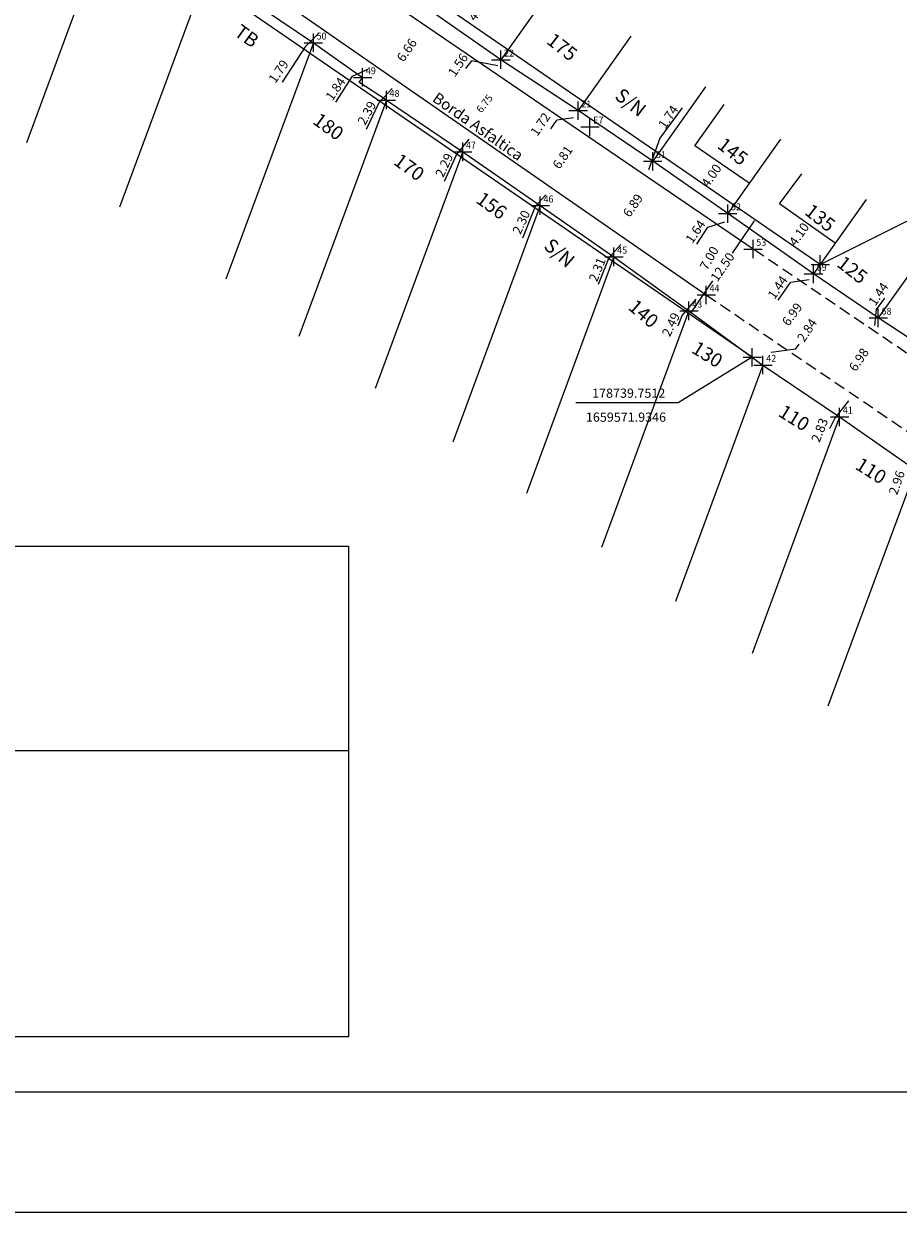
# Model space of a CAD drawing. Extents: x 178512 to 179139, y 1659479 to 1659776.
# Drawn here: x 178661 to 178756, y 1659479 to 1659608 of the extents above; entities that cross this region are included whole.
import ezdxf

# ---------------------------------------------------------------- set-up
doc = ezdxf.new("R2010")
doc.units = 0
doc.header["$LTSCALE"] = 5
doc.header["$MEASUREMENT"] = 0
doc.header["$PDMODE"] = 2
doc.header["$PDSIZE"] = -1
doc.linetypes.add('CONTINUO', pattern=[0])
doc.linetypes.add('DASHED2', pattern=[0.375, 0.25, -0.125])
doc.layers.get('0').update_dxf_attribs({"linetype": 'CONTINUOUS'})
doc.layers.get('DEFPOINTS').update_dxf_attribs({"linetype": 'CONTINUOUS'})
for name, color, linetype in [('_TG', 7, 'CONTINUO'), ('PRINT_A4_A3', 7, 'CONTINUOUS'), ('T-ALINH-PROJ-C', 6, 'CONTINUOUS'), ('T-DIVIS-EXIS', 7, 'CONTINUOUS'), ('T-EDIF', 5, 'CONTINUOUS'), ('T-MFIO-EXI', 7, 'DASHED2'), ('T-TEXTP', 7, 'CONTINUOUS')]:
    doc.layers.add(name, color=color, linetype=linetype)
doc.styles.add('SIMPLEX', font='simplex', dxfattribs={"height": 0.2})
doc.dimstyles.get("Standard").update_dxf_attribs({"dimtxt": 0.18, "dimasz": 0.18, "dimexe": 0.18, "dimexo": 0.0625, "dimgap": 0.09, "dimtad": 0, "dimtih": 1, "dimtoh": 1, "dimdec": 4, "dimzin": 0, "dimdsep": 46, "dimtxsty": 'Standard', "dimcen": 0.09, "dimadec": 0, "dimazin": 0, "dimtfac": 1, "dimtdec": 4, "dimtofl": 0, "dimtmove": 0, "dimatfit": 0, "dimfxl": 0, "dimtolj": 1, "dimtzin": 0, "dimarcsym": 0})

# ---------------------------------------------------------------- blocks, each defined once
blk = doc.blocks.new('SIMB_PONTO')
at = {"color": 0}
blk.add_point((0, 0), dxfattribs=at)
for tag in ['COTA', 'PONTO', 'DESC']:
    blk.add_attdef(tag, (0, 0), '', height=1)
blk = doc.blocks.new('*D103')
at = {"layer": 'DEFPOINTS', "color": 0}
for p in [(178740.06, 1659586.89), (178732.98, 1659576.58), (178732.98, 1659576.58)]:
    blk.add_point(p, dxfattribs=at)
at = {"layer": 'T-TEXTP', "color": 0, "lineweight": -2}
for p, q in [((178739.96, 1659586.74), (178737.56, 1659583.25)), ((178733.09, 1659576.73), (178735.48, 1659580.22))]:
    blk.add_line(p, q, dxfattribs=at)
at = {"layer": 'T-TEXTP', "color": 0}
for points in [[(178739.93, 1659586.76), (178739.98, 1659586.72), (178740.06, 1659586.89)], [(178733.06, 1659576.75), (178733.11, 1659576.72), (178732.98, 1659576.58)]]:
    blk.add_solid(points, dxfattribs=at)
at = {"layer": 'T-TEXTP', "color": 0, "insert": (178736.52, 1659581.74), "char_height": 1, "attachment_point": 5, "rotation": 55.5128}
blk.add_mtext('\\A1;12.50', dxfattribs=at)
blk = doc.blocks.new('*D85')
at = {"layer": 'DEFPOINTS', "color": 0}
for p in [(178711.16, 1659611.17), (178708.27, 1659607.21), (178708.35, 1659607.15)]:
    blk.add_point(p, dxfattribs=at)
at = {"layer": 'T-TEXTP', "color": 0, "insert": (178710.01, 1659609.71), "char_height": 1, "attachment_point": 5, "rotation": 55.1026}
blk.add_mtext('\\A1;4.90', dxfattribs=at)
blk = doc.blocks.new('*D84')
at = {"layer": 'DEFPOINTS', "color": 0}
for p in [(178745.74, 1659586.46), (178743.32, 1659583.15), (178743.38, 1659583.11)]:
    blk.add_point(p, dxfattribs=at)
at = {"layer": 'T-TEXTP', "color": 0, "insert": (178744.83, 1659585.29), "char_height": 1, "attachment_point": 5, "rotation": 54.8166}
blk.add_mtext('\\A1;4.10', dxfattribs=at)
blk = doc.blocks.new('*D83')
at = {"layer": 'DEFPOINTS', "color": 0}
for p in [(178736.47, 1659592.85), (178733.96, 1659589.72), (178734.18, 1659589.57)]:
    blk.add_point(p, dxfattribs=at)
at = {"layer": 'T-TEXTP', "color": 0, "insert": (178735.31, 1659591.66), "char_height": 1, "attachment_point": 5, "rotation": 55.1756}
blk.add_mtext('\\A1;4.00', dxfattribs=at)
blk = doc.blocks.new('*D78')
at = {"layer": 'DEFPOINTS', "color": 0}
for p in [(178695.45, 1659602.46), (178695.67, 1659602.31), (178694.62, 1659600.8)]:
    blk.add_point(p, dxfattribs=at)
at = {"layer": 'T-TEXTP', "color": 0, "insert": (178694.48, 1659601.07), "char_height": 1, "attachment_point": 5, "rotation": 55.2875}
blk.add_mtext('\\A1;1.84', dxfattribs=at)
blk = doc.blocks.new('A3')
at = {"layer": 'DEFPOINTS'}
blk.add_lwpolyline([(0, 0), (297, 0), (297, 420), (0, 420)], close=True, dxfattribs=at)
blk = doc.blocks.new('*D68')
at = {"layer": 'DEFPOINTS', "color": 0}
for p in [(178753.37, 1659574.52), (178749.37, 1659568.79), (178749.45, 1659568.74)]:
    blk.add_point(p, dxfattribs=at)
at = {"layer": 'T-TEXTP', "color": 0, "insert": (178751.33, 1659571.68), "char_height": 1, "attachment_point": 5, "rotation": 55.8557}
blk.add_mtext('\\A1;6.98', dxfattribs=at)
blk = doc.blocks.new('*D67')
at = {"layer": 'DEFPOINTS', "color": 0}
for p in [(178736.91, 1659585.68), (178733.36, 1659579.65), (178733.49, 1659579.58)]:
    blk.add_point(p, dxfattribs=at)
at = {"layer": 'T-TEXTP', "color": 0, "insert": (178735.07, 1659582.7), "char_height": 1, "attachment_point": 5, "rotation": 60.7193}
blk.add_mtext('\\A1;7.00', dxfattribs=at)
blk = doc.blocks.new('*D66')
at = {"layer": 'DEFPOINTS', "color": 0}
for p in [(178728.72, 1659591.26), (178724.8, 1659585.6), (178724.82, 1659585.59)]:
    blk.add_point(p, dxfattribs=at)
at = {"layer": 'T-TEXTP', "color": 0, "insert": (178726.78, 1659588.42), "char_height": 1, "attachment_point": 5, "rotation": 55.2875}
blk.add_mtext('\\A1;6.89', dxfattribs=at)
blk = doc.blocks.new('*D65')
at = {"layer": 'DEFPOINTS', "color": 0}
for p in [(178712.68, 1659602.19), (178708.53, 1659596.87), (178708.59, 1659596.82)]:
    blk.add_point(p, dxfattribs=at)
at = {"layer": 'T-TEXTP', "color": 0, "insert": (178710.67, 1659599.48), "char_height": 0.8, "attachment_point": 5, "rotation": 51.9644}
blk.add_mtext('\\A1;6.75', dxfattribs=at)
blk = doc.blocks.new('*D64')
at = {"layer": 'DEFPOINTS', "color": 0}
for p in [(178704.32, 1659607.89), (178700.32, 1659602.56), (178700.53, 1659602.42)]:
    blk.add_point(p, dxfattribs=at)
at = {"layer": 'T-TEXTP', "color": 0, "insert": (178702.22, 1659605.29), "char_height": 1, "attachment_point": 5, "rotation": 55.2875}
blk.add_mtext('\\A1;6.66', dxfattribs=at)
blk = doc.blocks.new('*D57')
at = {"layer": 'DEFPOINTS', "color": 0}
for p in [(178746.19, 1659579.38), (178742.01, 1659573.78), (178742.05, 1659573.75)]:
    blk.add_point(p, dxfattribs=at)
at = {"layer": 'T-TEXTP', "color": 0, "insert": (178744.08, 1659576.6), "char_height": 1, "attachment_point": 5, "rotation": 53.7033}
blk.add_mtext('\\A1;6.99', dxfattribs=at)
blk = doc.blocks.new('*D56')
at = {"layer": 'DEFPOINTS', "color": 0}
for p in [(178720.79, 1659596.66), (178716.91, 1659591.06), (178717.21, 1659590.85)]:
    blk.add_point(p, dxfattribs=at)
at = {"layer": 'T-TEXTP', "color": 0, "insert": (178719.15, 1659593.65), "char_height": 1, "attachment_point": 5, "rotation": 55.2875}
blk.add_mtext('\\A1;6.81', dxfattribs=at)
blk = doc.blocks.new('*D39')
at = {"layer": 'DEFPOINTS', "color": 0}
for p in [(178690.22, 1659605.77), (178690.34, 1659605.69), (178689.32, 1659604.22)]:
    blk.add_point(p, dxfattribs=at)
at = {"layer": 'T-TEXTP', "color": 0, "insert": (178688.29, 1659602.98), "char_height": 1, "attachment_point": 5, "rotation": 55.2875}
blk.add_mtext('\\A1;1.79', dxfattribs=at)
blk = doc.blocks.new('*D38')
at = {"layer": 'DEFPOINTS', "color": 0}
for p in [(178698.46, 1659599.5), (178698.46, 1659599.5), (178697.33, 1659597.39)]:
    blk.add_point(p, dxfattribs=at)
at = {"layer": 'T-TEXTP', "color": 0, "insert": (178697.89, 1659598.45), "char_height": 1, "attachment_point": 5, "rotation": 61.6219}
blk.add_mtext('\\A1;2.39', dxfattribs=at)
blk = doc.blocks.new('*D37')
at = {"layer": 'DEFPOINTS', "color": 0}
for p in [(178706.78, 1659593.82), (178706.78, 1659593.82), (178705.8, 1659591.75)]:
    blk.add_point(p, dxfattribs=at)
at = {"layer": 'T-TEXTP', "color": 0, "insert": (178706.29, 1659592.79), "char_height": 1, "attachment_point": 5, "rotation": 64.7412}
blk.add_mtext('\\A1;2.29', dxfattribs=at)
blk = doc.blocks.new('*D36')
at = {"layer": 'DEFPOINTS', "color": 0}
for p in [(178715.38, 1659588.16), (178715.49, 1659588.11), (178714.53, 1659586.02)]:
    blk.add_point(p, dxfattribs=at)
at = {"layer": 'T-TEXTP', "color": 0, "insert": (178714.66, 1659586.6), "char_height": 1, "attachment_point": 5, "rotation": 65.2864}
blk.add_mtext('\\A1;2.30', dxfattribs=at)
blk = doc.blocks.new('*D35')
at = {"layer": 'DEFPOINTS', "color": 0}
for p in [(178723.34, 1659582.53), (178723.34, 1659582.53), (178722.48, 1659580.38)]:
    blk.add_point(p, dxfattribs=at)
at = {"layer": 'T-TEXTP', "color": 0, "insert": (178722.91, 1659581.45), "char_height": 1, "attachment_point": 5, "rotation": 68.2221}
blk.add_mtext('\\A1;2.31', dxfattribs=at)
blk = doc.blocks.new('*D34')
at = {"layer": 'DEFPOINTS', "color": 0}
for p in [(178731.46, 1659576.61), (178731.46, 1659576.61), (178730.37, 1659574.38)]:
    blk.add_point(p, dxfattribs=at)
at = {"layer": 'T-TEXTP', "color": 0, "insert": (178730.92, 1659575.49), "char_height": 1, "attachment_point": 5, "rotation": 64.0257}
blk.add_mtext('\\A1;2.49', dxfattribs=at)
blk = doc.blocks.new('*D33')
at = {"layer": 'DEFPOINTS', "color": 0}
for p in [(178739.26, 1659572.24), (178742.53, 1659570.07), (178737.69, 1659569.87)]:
    blk.add_point(p, dxfattribs=at)
at = {"layer": 'T-TEXTP', "color": 0, "insert": (178745.71, 1659574.87), "char_height": 1, "attachment_point": 5, "rotation": 56.4689}
blk.add_mtext('\\A1;2.84', dxfattribs=at)
blk = doc.blocks.new('*D32')
at = {"layer": 'DEFPOINTS', "color": 0}
for p in [(178747.6, 1659565.34), (178747.6, 1659565.34), (178746.55, 1659562.7)]:
    blk.add_point(p, dxfattribs=at)
at = {"layer": 'T-TEXTP', "color": 0, "insert": (178747.07, 1659564.02), "char_height": 1, "attachment_point": 5, "rotation": 68.3733}
blk.add_mtext('\\A1;2.83', dxfattribs=at)
blk = doc.blocks.new('*D31')
at = {"layer": 'DEFPOINTS', "color": 0}
for p in [(178755.93, 1659559.72), (178755.93, 1659559.72), (178754.97, 1659556.93)]:
    blk.add_point(p, dxfattribs=at)
at = {"layer": 'T-TEXTP', "color": 0, "insert": (178755.45, 1659558.32), "char_height": 1, "attachment_point": 5, "rotation": 71.0973}
blk.add_mtext('\\A1;2.96', dxfattribs=at)
blk = doc.blocks.new('*D11')
at = {"layer": 'DEFPOINTS', "color": 0}
for p in [(178753.86, 1659579.39), (178753.05, 1659578.2), (178753.05, 1659578.2)]:
    blk.add_point(p, dxfattribs=at)
at = {"layer": 'T-TEXTP', "color": 0, "insert": (178753.45, 1659578.8), "char_height": 1, "attachment_point": 5, "rotation": 55.88}
blk.add_mtext('\\A1;1.44', dxfattribs=at)
blk = doc.blocks.new('*D10')
at = {"layer": 'DEFPOINTS', "color": 0}
for p in [(178746.85, 1659584.54), (178745.4, 1659583.79), (178746.05, 1659583.35)]:
    blk.add_point(p, dxfattribs=at)
at = {"layer": 'T-TEXTP', "color": 0, "insert": (178742.51, 1659579.52), "char_height": 1, "attachment_point": 5, "rotation": 55.88}
blk.add_mtext('\\A1;1.44', dxfattribs=at)
blk = doc.blocks.new('*D9')
at = {"layer": 'DEFPOINTS', "color": 0}
for p in [(178737.28, 1659590.92), (178736.32, 1659589.59), (178736.35, 1659589.56)]:
    blk.add_point(p, dxfattribs=at)
at = {"layer": 'T-TEXTP', "color": 0, "insert": (178733.58, 1659585.58), "char_height": 1, "attachment_point": 5, "rotation": 55.7306}
blk.add_mtext('\\A1;1.64', dxfattribs=at)
blk = doc.blocks.new('*D8')
at = {"layer": 'DEFPOINTS', "color": 0}
for p in [(178729.88, 1659596.6), (178728.75, 1659595.28), (178728.9, 1659595.17)]:
    blk.add_point(p, dxfattribs=at)
at = {"layer": 'T-TEXTP', "color": 0, "insert": (178730.63, 1659598.03), "char_height": 1, "attachment_point": 5, "rotation": 55.7306}
blk.add_mtext('\\A1;1.74', dxfattribs=at)
blk = doc.blocks.new('*D7')
at = {"layer": 'DEFPOINTS', "color": 0}
for p in [(178719.51, 1659601.31), (178721.31, 1659602.17), (178720.34, 1659600.75)]:
    blk.add_point(p, dxfattribs=at)
at = {"layer": 'T-TEXTP', "color": 0, "insert": (178716.73, 1659597.23), "char_height": 1, "attachment_point": 5, "rotation": 55.7306}
blk.add_mtext('\\A1;1.72', dxfattribs=at)
blk = doc.blocks.new('*D6')
at = {"layer": 'DEFPOINTS', "color": 0}
for p in [(178708.23, 1659604.32), (178707.35, 1659603.03), (178707.35, 1659603.03)]:
    blk.add_point(p, dxfattribs=at)
at = {"layer": 'T-TEXTP', "color": 0, "insert": (178707.79, 1659603.68), "char_height": 1, "attachment_point": 5, "rotation": 55.7306}
blk.add_mtext('\\A1;1.56', dxfattribs=at)

msp = doc.modelspace()

# ---------------------------------------------------------------- linework, layer by layer
at = {"color": 7}
msp.add_line((178926.248, 1659492.129), (178525.482, 1659492.129), dxfattribs=at)
at = {"layer": 'PRINT_A4_A3'}
for p, q in [((178531.482, 1659551.404), (178695.901, 1659551.404)), ((178695.901, 1659551.404), (178695.901, 1659498.129)), ((178695.901, 1659498.129), (178531.482, 1659498.129))]:
    msp.add_line(p, q, dxfattribs=at)
at = {"layer": 'T-ALINH-PROJ-C'}
for p, q in [((178747.143, 1659582.022), (178618.047, 1659670.705)), ((178739.751, 1659571.935), (178610.062, 1659661.025))]:
    msp.add_line(p, q, dxfattribs=at)
for p in [(178747.143, 1659582.022), (178739.751, 1659571.935)]:
    msp.add_point(p, dxfattribs=at)
at = {"layer": 'T-DIVIS-EXIS'}
for p, q in [((178670.407, 1659620.901), (178660.901, 1659595.215)), ((178680.536, 1659613.904), (178671.029, 1659588.218)), ((178680.536, 1659613.904), (178692.077, 1659606.086)), ((178718.171, 1659612.318), (178712.439, 1659604.241)), ((178712.439, 1659604.241), (178704.294, 1659609.922)), ((178726.572, 1659606.791), (178720.84, 1659598.714)), ((178692.077, 1659606.086), (178682.57, 1659580.401)), ((178692.077, 1659606.086), (178697.428, 1659602.321)), ((178720.84, 1659598.714), (178712.439, 1659604.241)), ((178697.428, 1659602.321), (178697.033, 1659601.806)), ((178700.005, 1659599.866), (178697.033, 1659601.806)), ((178734.675, 1659601.288), (178728.943, 1659593.21)), ((178700.005, 1659599.866), (178690.499, 1659574.18)), ((178700.005, 1659599.866), (178708.3, 1659594.239)), ((178728.943, 1659593.21), (178720.84, 1659598.714)), ((178742.826, 1659595.617), (178737.094, 1659587.54)), ((178708.3, 1659594.239), (178698.793, 1659568.553)), ((178708.3, 1659594.239), (178716.725, 1659588.396)), ((178737.094, 1659587.54), (178728.943, 1659593.21)), ((178716.725, 1659588.396), (178707.219, 1659562.71)), ((178716.725, 1659588.396), (178724.722, 1659582.842)), ((178752.134, 1659589.055), (178746.402, 1659580.978)), ((178746.402, 1659580.978), (178737.094, 1659587.54)), ((178759.176, 1659584.286), (178753.444, 1659576.208)), ((178724.722, 1659582.842), (178715.215, 1659557.157)), ((178724.722, 1659582.842), (178732.879, 1659576.979)), ((178753.444, 1659576.208), (178746.402, 1659580.978)), ((178732.879, 1659576.979), (178723.372, 1659551.294)), ((178732.879, 1659576.979), (178740.913, 1659571.092)), ((178761.685, 1659570.759), (178753.444, 1659576.208)), ((178740.913, 1659571.092), (178731.407, 1659545.407)), ((178740.913, 1659571.092), (178749.24, 1659565.457)), ((178749.24, 1659565.457), (178739.733, 1659539.772)), ((178749.24, 1659565.457), (178757.482, 1659559.719)), ((178757.482, 1659559.719), (178747.976, 1659534.034))]:
    msp.add_line(p, q, dxfattribs=at)
at = {"layer": 'T-EDIF'}
for p, q in [((178733.51, 1659594.875), (178736.715, 1659599.384)), ((178739.423, 1659590.823), (178733.51, 1659594.875)), ((178742.702, 1659588.603), (178745.149, 1659591.841)), ((178748.774, 1659584.322), (178742.702, 1659588.603))]:
    msp.add_line(p, q, dxfattribs=at)
at = {"layer": 'T-MFIO-EXI', "linetype": 'CONTINUO'}
for p, q in [((178739.836, 1659583.688), (178634.724, 1659655.309)), ((178631.591, 1659650.17), (178734.752, 1659578.705))]:
    msp.add_line(p, q, dxfattribs=at)
at = {"layer": 'T-MFIO-EXI'}
for p, q in [((178700.005, 1659599.866), (178700.005, 1659599.866)), ((178700.005, 1659599.866), (178700.005, 1659599.866)), ((178700.005, 1659599.866), (178700.005, 1659599.866)), ((178860.516, 1659501.921), (178739.836, 1659583.688)), ((178734.752, 1659578.705), (178843.56, 1659504.914))]:
    msp.add_line(p, q, dxfattribs=at)
at = {"layer": 'T-TEXTP'}
for p, q in [((178691.29, 1659605.751), (178692.718, 1659607.177)), ((178688.72, 1659601.808), (178691.29, 1659605.751)), ((178708.647, 1659603.293), (178709.287, 1659604.129)), ((178712.1, 1659603.579), (178709.287, 1659604.129)), ((178694.527, 1659599.621), (178696.338, 1659602.471)), ((178696.338, 1659602.471), (178697.992, 1659603.224)), ((178699.223, 1659599.584), (178700.651, 1659601.109)), ((178697.848, 1659596.712), (178699.223, 1659599.584)), ((178732.145, 1659599.004), (178729.716, 1659595.725)), ((178717.874, 1659596.737), (178718.514, 1659597.672)), ((178720.341, 1659597.949), (178718.514, 1659597.672)), ((178707.612, 1659593.909), (178708.991, 1659595.631)), ((178729.716, 1659595.725), (178728.48, 1659592.269)), ((178706.331, 1659591.042), (178707.612, 1659593.909)), ((178716.193, 1659588.332), (178717.325, 1659589.562)), ((178714.824, 1659584.907), (178716.193, 1659588.332)), ((178747.143, 1659582.022), (178759.306, 1659588.102)), ((178733.732, 1659584.222), (178734.937, 1659586.044)), ((178734.937, 1659586.044), (178736.769, 1659586.633)), ((178724.196, 1659582.75), (178725.476, 1659584.177)), ((178723.043, 1659579.862), (178724.196, 1659582.75)), ((178742.575, 1659578.131), (178743.889, 1659580.051)), ((178745.948, 1659580.337), (178743.889, 1659580.051)), ((178732.137, 1659576.481), (178733.663, 1659578.252)), ((178753.253, 1659577.118), (178754.139, 1659578.348)), ((178753.056, 1659575.396), (178753.253, 1659577.118)), ((178731.694, 1659575.35), (178732.137, 1659576.481)), ((178744.457, 1659572.804), (178741.81, 1659572.436)), ((178744.457, 1659572.804), (178744.851, 1659573.344)), ((178739.751, 1659571.935), (178731.692, 1659566.982)), ((178731.692, 1659566.982), (178720.577, 1659566.982)), ((178748.722, 1659565.288), (178750.248, 1659567.207)), ((178748.18, 1659564.206), (178748.722, 1659565.288)), ((178531.482, 1659529.231), (178695.901, 1659529.231))]:
    msp.add_line(p, q, dxfattribs=at)

# ---------------------------------------------------------------- block references
at = {"rotation": 90}
msp.add_blockref('A3', (178932.248, 1659479.095), dxfattribs=at)
at = {"layer": '_TG', "color": 3}
ref = msp.add_blockref('SIMB_PONTO', (178692.077, 1659606.086), dxfattribs=at)
ref.add_attrib('PONTO', '50', (178692.427, 1659606.436), dxfattribs={"layer": '0', "color": 1, "height": 0.75, "style": 'SIMPLEX', "width": 0.954526, "flags": 8})
ref = msp.add_blockref('SIMB_PONTO', (178712.439, 1659604.241), dxfattribs=at)
ref.add_attrib('PONTO', '22', (178712.789, 1659604.591), dxfattribs={"layer": '0', "color": 1, "height": 0.75, "style": 'SIMPLEX', "width": 0.954526, "flags": 8})
ref = msp.add_blockref('SIMB_PONTO', (178697.428, 1659602.321), dxfattribs=at)
ref.add_attrib('PONTO', '49', (178697.778, 1659602.671), dxfattribs={"layer": '0', "color": 1, "height": 0.75, "style": 'SIMPLEX', "width": 0.954526, "flags": 8})
ref = msp.add_blockref('SIMB_PONTO', (178700.005, 1659599.866), dxfattribs=at)
ref.add_attrib('PONTO', '48', (178700.355, 1659600.216), dxfattribs={"layer": '0', "color": 1, "height": 0.75, "style": 'SIMPLEX', "width": 0.954526, "flags": 8})
ref = msp.add_blockref('SIMB_PONTO', (178720.84, 1659598.714), dxfattribs=at)
ref.add_attrib('PONTO', '21', (178721.19, 1659599.064), dxfattribs={"layer": '0', "color": 1, "height": 0.75, "style": 'SIMPLEX', "width": 0.954526, "flags": 8})
ref = msp.add_blockref('SIMB_PONTO', (178722.123, 1659596.959), dxfattribs=at)
ref.add_attrib('PONTO', 'E7', (178722.473, 1659597.309), dxfattribs={"layer": '0', "color": 1, "height": 0.75, "style": 'SIMPLEX', "width": 0.954526, "flags": 8})
ref = msp.add_blockref('SIMB_PONTO', (178708.3, 1659594.239), dxfattribs=at)
ref.add_attrib('PONTO', '47', (178708.65, 1659594.589), dxfattribs={"layer": '0', "color": 1, "height": 0.75, "style": 'SIMPLEX', "width": 0.954526, "flags": 8})
ref = msp.add_blockref('SIMB_PONTO', (178728.943, 1659593.21), dxfattribs=at)
ref.add_attrib('PONTO', '51', (178729.293, 1659593.56), dxfattribs={"layer": '0', "color": 1, "height": 0.75, "style": 'SIMPLEX', "width": 0.954526, "flags": 8})
ref = msp.add_blockref('SIMB_PONTO', (178716.725, 1659588.396), dxfattribs=at)
ref.add_attrib('PONTO', '46', (178717.075, 1659588.746), dxfattribs={"layer": '0', "color": 1, "height": 0.75, "style": 'SIMPLEX', "width": 0.954526, "flags": 8})
ref = msp.add_blockref('SIMB_PONTO', (178737.094, 1659587.54), dxfattribs=at)
ref.add_attrib('PONTO', '52', (178737.444, 1659587.89), dxfattribs={"layer": '0', "color": 1, "height": 0.75, "style": 'SIMPLEX', "width": 0.954526, "flags": 8})
ref = msp.add_blockref('SIMB_PONTO', (178739.836, 1659583.688), dxfattribs=at)
ref.add_attrib('PONTO', '53', (178740.186, 1659584.038), dxfattribs={"layer": '0', "color": 1, "height": 0.75, "style": 'SIMPLEX', "width": 0.954526, "flags": 8})
ref = msp.add_blockref('SIMB_PONTO', (178724.722, 1659582.842), dxfattribs=at)
ref.add_attrib('PONTO', '45', (178725.072, 1659583.192), dxfattribs={"layer": '0', "color": 1, "height": 0.75, "style": 'SIMPLEX', "width": 0.954526, "flags": 8})
ref = msp.add_blockref('SIMB_PONTO', (178746.402, 1659580.978), dxfattribs=at)
ref.add_attrib('PONTO', '69', (178746.752, 1659581.328), dxfattribs={"layer": '0', "color": 1, "height": 0.75, "style": 'SIMPLEX', "width": 0.954526, "flags": 8})
ref = msp.add_blockref('SIMB_PONTO', (178734.752, 1659578.705), dxfattribs=at)
ref.add_attrib('PONTO', '44', (178735.102, 1659579.055), dxfattribs={"layer": '0', "color": 1, "height": 0.75, "style": 'SIMPLEX', "width": 0.954526, "flags": 8})
ref = msp.add_blockref('SIMB_PONTO', (178732.879, 1659576.979), dxfattribs=at)
ref.add_attrib('PONTO', '43', (178733.229, 1659577.329), dxfattribs={"layer": '0', "color": 1, "height": 0.75, "style": 'SIMPLEX', "width": 0.954526, "flags": 8})
ref = msp.add_blockref('SIMB_PONTO', (178753.444, 1659576.208), dxfattribs=at)
ref.add_attrib('PONTO', '68', (178753.794, 1659576.558), dxfattribs={"layer": '0', "color": 1, "height": 0.75, "style": 'SIMPLEX', "width": 0.954526, "flags": 8})
ref = msp.add_blockref('SIMB_PONTO', (178740.913, 1659571.092), dxfattribs=at)
ref.add_attrib('PONTO', '42', (178741.263, 1659571.442), dxfattribs={"layer": '0', "color": 1, "height": 0.75, "style": 'SIMPLEX', "width": 0.954526, "flags": 8})
ref = msp.add_blockref('SIMB_PONTO', (178749.24, 1659565.457), dxfattribs=at)
ref.add_attrib('PONTO', '41', (178749.59, 1659565.807), dxfattribs={"layer": '0', "color": 1, "height": 0.75, "style": 'SIMPLEX', "width": 0.954526, "flags": 8})

# ---------------------------------------------------------------- texts
at = {"layer": 'T-TEXTP', "attachment_point": 1}
for s, insert, char_height, width, rotation in [('TB', (178684.245, 1659608.184), 1.5, 10.1016, 324), ('175', (178718.225, 1659607.271), 1.5, 4.64278, 322), ('S/N', (178725.634, 1659601.283), 1.5, 10.1016, 322), ('{\\fArial|b0|i0|c0|p34;Borda Asfaltica}', (178705.594, 1659600.785), 1.2, 12.86326, 325), ('180', (178692.782, 1659598.595), 1.5, 10.1016, 324), ('145', (178736.768, 1659595.931), 1.5, 10.1016, 322), ('170', (178701.55, 1659594.182), 1.5, 10.1016, 324), ('156', (178710.514, 1659590.021), 1.5, 10.1016, 324), ('135', (178746.25, 1659588.718), 1.5, 10.1016, 322), ('S/N', (178717.985, 1659584.987), 1.5, 4.68009, 319), ('125', (178749.747, 1659583.071), 1.5, 10.1016, 322), ('140', (178727.155, 1659578.358), 1.5, 10.1016, 319), ('130', (178733.832, 1659573.792), 1.5, 2.76837, 328), ('110', (178743.262, 1659566.89), 1.5, 10.1016, 328), ('110', (178751.613, 1659561.154), 1.5, 10.1016, 328)]:
    msp.add_mtext(s, dxfattribs=dict(at, insert=insert, char_height=char_height, width=width, rotation=rotation))
at = {"layer": 'T-TEXTP', "char_height": 1, "attachment_point": 5}
for s, insert in [('\\A1;178739.7512', (178726.331, 1659568.037)), ('\\A1;1659571.9346', (178726.035, 1659565.432))]:
    msp.add_mtext(s, dxfattribs=dict(at, insert=insert))

# ---------------------------------------------------------------- dimensions: what is measured, and where the dimension line sits
at = {"layer": 'T-TEXTP'}
for base, p1, p2, angle, override, picture, middle in [((178708.266, 1659607.214), (178711.157, 1659611.172), (178708.353, 1659607.153), 235.1026, {"dimtxt": 1, "dimtih": 0, "dimtoh": 0, "dimdec": 2, "dimse1": 1, "dimse2": 1, "dimsd1": 1, "dimsd2": 1, "dimtdec": 2, "dimtix": 1, "dimatfit": 2}, '*D85', (178710.006, 1659609.707)), ((178690.221, 1659605.774), (178689.319, 1659604.216), (178690.341, 1659605.691), 55.28751, {"dimtxt": 1, "dimtih": 0, "dimtoh": 0, "dimdec": 2, "dimse1": 1, "dimse2": 1, "dimsd1": 1, "dimsd2": 1, "dimtix": 1, "dimatfit": 2}, '*D39', (178688.286, 1659602.981)), ((178695.448, 1659602.464), (178694.622, 1659600.796), (178695.67, 1659602.31), 55.28751, {"dimtxt": 1, "dimtih": 0, "dimtoh": 0, "dimdec": 2, "dimse1": 1, "dimse2": 1, "dimsd1": 1, "dimsd2": 1, "dimtdec": 2, "dimtix": 1, "dimatfit": 2}, '*D78', (178694.481, 1659601.069)), ((178719.512, 1659601.315), (178721.307, 1659602.174), (178720.338, 1659600.752), 235.7306, {"dimtxt": 1, "dimtih": 0, "dimtoh": 0, "dimdec": 2, "dimse1": 1, "dimse2": 1, "dimsd1": 1, "dimsd2": 1, "dimtix": 1, "dimatfit": 2}, '*D7', (178716.725, 1659597.225)), ((178728.749, 1659595.275), (178729.878, 1659596.605), (178728.901, 1659595.171), 235.7306, {"dimtxt": 1, "dimtih": 0, "dimtoh": 0, "dimdec": 2, "dimse1": 1, "dimse2": 1, "dimsd1": 1, "dimsd2": 1, "dimtix": 1, "dimatfit": 2}, '*D8', (178730.628, 1659598.034)), ((178733.962, 1659589.719), (178736.466, 1659592.849), (178734.182, 1659589.565), 235.17565, {"dimtxt": 1, "dimtih": 0, "dimtoh": 0, "dimdec": 2, "dimse1": 1, "dimse2": 1, "dimsd1": 1, "dimsd2": 1, "dimtdec": 2, "dimtix": 1, "dimatfit": 2}, '*D83', (178735.311, 1659591.657)), ((178736.316, 1659589.589), (178737.277, 1659590.917), (178736.354, 1659589.563), 235.7306, {"dimtxt": 1, "dimtih": 0, "dimtoh": 0, "dimdec": 2, "dimse1": 1, "dimse2": 1, "dimsd1": 1, "dimsd2": 1, "dimtix": 1, "dimatfit": 2}, '*D9', (178733.581, 1659585.576)), ((178715.377, 1659588.159), (178714.525, 1659586.02), (178715.486, 1659588.109), 65.28641, {"dimtxt": 1, "dimtih": 0, "dimtoh": 0, "dimdec": 2, "dimse1": 1, "dimse2": 1, "dimsd1": 1, "dimsd2": 1, "dimtix": 1, "dimatfit": 2}, '*D36', (178714.659, 1659586.599)), ((178743.321, 1659583.15), (178745.738, 1659586.462), (178743.376, 1659583.111), 234.81656, {"dimtxt": 1, "dimtih": 0, "dimtoh": 0, "dimdec": 2, "dimse1": 1, "dimse2": 1, "dimsd1": 1, "dimsd2": 1, "dimtdec": 2, "dimtix": 1, "dimatfit": 2}, '*D84', (178744.832, 1659585.293)), ((178745.4, 1659583.789), (178746.852, 1659584.543), (178746.045, 1659583.352), 235.88, {"dimtxt": 1, "dimtih": 0, "dimtoh": 0, "dimdec": 2, "dimse1": 1, "dimse2": 1, "dimsd1": 1, "dimsd2": 1, "dimtix": 1, "dimatfit": 2}, '*D10', (178742.509, 1659579.523)), ((178742.534, 1659570.072), (178737.69, 1659569.872), (178739.26, 1659572.241), 56.46892, {"dimtxt": 1, "dimtih": 0, "dimtoh": 0, "dimdec": 2, "dimse1": 1, "dimse2": 1, "dimsd1": 1, "dimsd2": 1, "dimtix": 1, "dimatfit": 2}, '*D33', (178745.714, 1659574.871))]:
    dim = msp.add_linear_dim(base=base, p1=p1, p2=p2, angle=angle, dimstyle='Standard', override=override, dxfattribs=at)
    dim.commit()
    dim.dimension.update_dxf_attribs({"geometry": picture, "text_midpoint": middle, "dimtype": 129})
for p1, p2, distance, override, picture, middle in [((178704.317, 1659607.89), (178700.525, 1659602.416), -0.249, {"dimtxt": 1, "dimtih": 0, "dimtoh": 0, "dimdec": 2, "dimse1": 1, "dimse2": 1, "dimsd1": 1, "dimsd2": 1, "dimtix": 1, "dimatfit": 2}, '*D64', (178702.217, 1659605.294)), ((178708.232, 1659604.322), (178707.355, 1659603.034), 0, {"dimtxt": 1, "dimtih": 0, "dimtoh": 0, "dimdec": 2, "dimse1": 1, "dimse2": 1, "dimsd1": 1, "dimsd2": 1, "dimtix": 1, "dimatfit": 2}, '*D6', (178707.793, 1659603.678)), ((178712.684, 1659602.189), (178708.526, 1659596.874), 0.084, {"dimtxt": 0.8, "dimtih": 0, "dimtoh": 0, "dimdec": 2, "dimse1": 1, "dimse2": 1, "dimsd1": 1, "dimsd2": 1, "dimtix": 1, "dimatfit": 2}, '*D65', (178710.671, 1659599.479)), ((178697.325, 1659597.394), (178698.463, 1659599.499), 0, {"dimtxt": 1, "dimtih": 0, "dimtoh": 0, "dimdec": 2, "dimse1": 1, "dimse2": 1, "dimsd1": 1, "dimsd2": 1, "dimtix": 1, "dimatfit": 2}, '*D38', (178697.894, 1659598.446)), ((178720.792, 1659596.664), (178716.912, 1659591.064), 0.367, {"dimtxt": 1, "dimtih": 0, "dimtoh": 0, "dimdec": 2, "dimse1": 1, "dimse2": 1, "dimsd1": 1, "dimsd2": 1, "dimtix": 1, "dimatfit": 2}, '*D56', (178719.154, 1659593.655)), ((178705.799, 1659591.748), (178706.778, 1659593.823), 0, {"dimtxt": 1, "dimtih": 0, "dimtoh": 0, "dimdec": 2, "dimse1": 1, "dimse2": 1, "dimsd1": 1, "dimsd2": 1, "dimtix": 1, "dimatfit": 2}, '*D37', (178706.289, 1659592.786)), ((178728.723, 1659591.26), (178724.801, 1659585.599), 0.017, {"dimtxt": 1, "dimtih": 0, "dimtoh": 0, "dimdec": 2, "dimse1": 1, "dimse2": 1, "dimsd1": 1, "dimsd2": 1, "dimtix": 1, "dimatfit": 2}, '*D66', (178726.776, 1659588.42)), ((178740.061, 1659586.887), (178732.983, 1659576.584), 0, {"dimtxt": 1, "dimtih": 0, "dimtoh": 0, "dimdec": 2, "dimse1": 1, "dimse2": 1, "dimsd1": 0, "dimsd2": 0, "dimtdec": 2, "dimtix": 1, "dimatfit": 2}, '*D103', (178736.522, 1659581.735)), ((178736.91, 1659585.682), (178733.489, 1659579.58), -0.149, {"dimtxt": 1, "dimtih": 0, "dimtoh": 0, "dimdec": 2, "dimse1": 1, "dimse2": 1, "dimsd1": 1, "dimsd2": 1, "dimtix": 1, "dimatfit": 2}, '*D67', (178735.069, 1659582.704)), ((178722.479, 1659580.38), (178723.337, 1659582.527), 0, {"dimtxt": 1, "dimtih": 0, "dimtoh": 0, "dimdec": 2, "dimse1": 1, "dimse2": 1, "dimsd1": 1, "dimsd2": 1, "dimtix": 1, "dimatfit": 2}, '*D35', (178722.908, 1659581.454)), ((178746.189, 1659579.384), (178742.054, 1659573.753), -0.049, {"dimtxt": 1, "dimtih": 0, "dimtoh": 0, "dimdec": 2, "dimse1": 1, "dimse2": 1, "dimsd1": 1, "dimsd2": 1, "dimtix": 1, "dimatfit": 2}, '*D57', (178744.082, 1659576.597)), ((178753.856, 1659579.392), (178753.048, 1659578.199), 0, {"dimtxt": 1, "dimtih": 0, "dimtoh": 0, "dimdec": 2, "dimse1": 1, "dimse2": 1, "dimsd1": 1, "dimsd2": 1, "dimtix": 1, "dimatfit": 2}, '*D11', (178753.452, 1659578.795)), ((178730.3748, 1659574.3776), (178731.4635, 1659576.6121), 0, {"dimtxt": 1, "dimtih": 0, "dimtoh": 0, "dimdec": 2, "dimse1": 1, "dimse2": 1, "dimsd1": 1, "dimsd2": 1, "dimtix": 1, "dimatfit": 2}, '*D34', (178730.9191, 1659575.4949)), ((178753.37, 1659574.518), (178749.45, 1659568.737), -0.094, {"dimtxt": 1, "dimtih": 0, "dimtoh": 0, "dimdec": 2, "dimse1": 1, "dimse2": 1, "dimsd1": 1, "dimsd2": 1, "dimtix": 1, "dimatfit": 2}, '*D68', (178751.332, 1659571.681)), ((178746.552, 1659562.703), (178747.596, 1659565.336), 0, {"dimtxt": 1, "dimtih": 0, "dimtoh": 0, "dimdec": 2, "dimse1": 1, "dimse2": 1, "dimsd1": 1, "dimsd2": 1, "dimtix": 1, "dimatfit": 2}, '*D32', (178747.074, 1659564.02)), ((178754.974, 1659556.925), (178755.932, 1659559.721), -0.001, {"dimtxt": 1, "dimtih": 0, "dimtoh": 0, "dimdec": 2, "dimse1": 1, "dimse2": 1, "dimsd1": 1, "dimsd2": 1, "dimtix": 1, "dimatfit": 2}, '*D31', (178755.454, 1659558.323))]:
    dim = msp.add_aligned_dim(p1=p1, p2=p2, distance=distance, dimstyle='Standard', override=override, dxfattribs=at)
    dim.commit()
    dim.dimension.update_dxf_attribs({"geometry": picture, "text_midpoint": middle})

doc.saveas('drawing.dxf')
